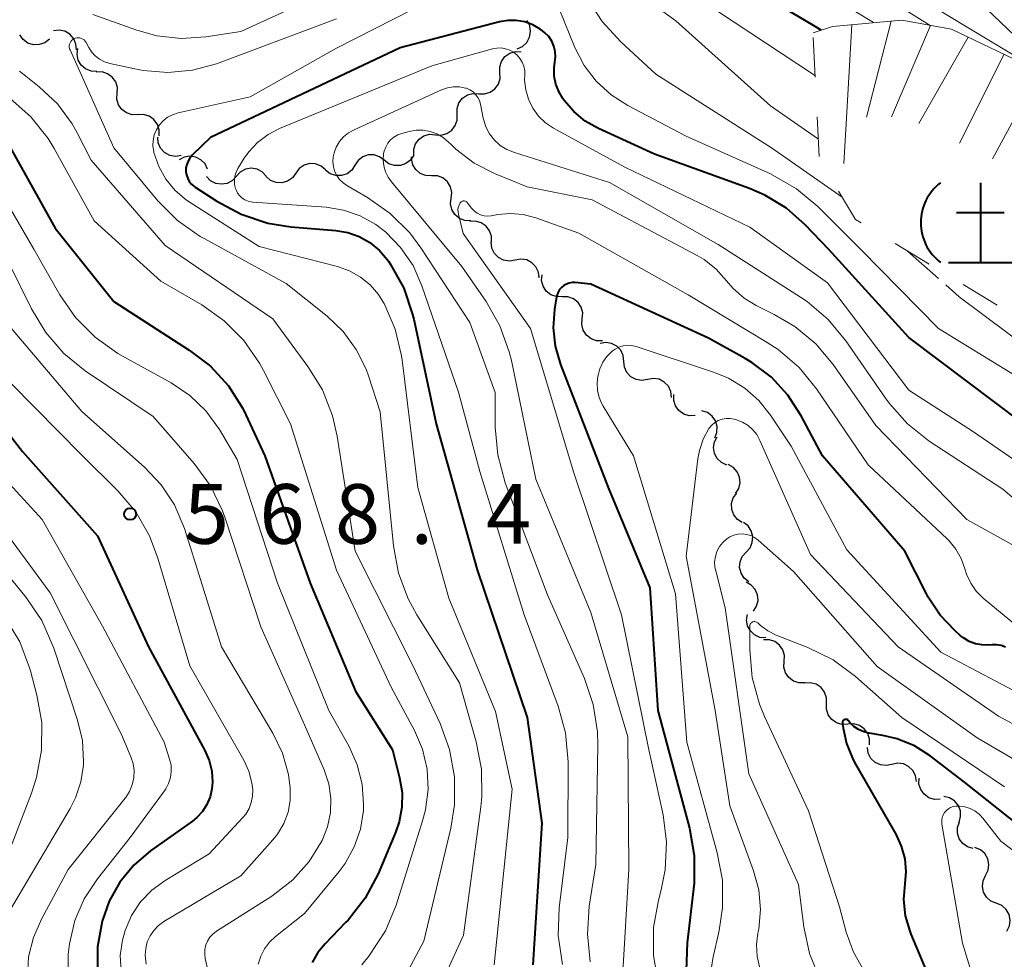
# Model space of a CAD drawing. Units: metres. Extents: x -72000 to -70000, y 19500 to 21000.
# Drawn here: x -71667 to -71605, y 20093 to 20152 of the extents above; entities that cross this region are included whole.
import ezdxf

# ---------------------------------------------------------------- set-up
doc = ezdxf.new("R2010")
doc.units = ezdxf.units.M
for name, color, linetype, lineweight in [('510200_細流', 7, 'Continuous', 30), ('710100_等高線(計曲線)', 7, 'Continuous', 40), ('710200_等高線(主曲線)', 7, 'Continuous', 13), ('720111_土がけ(崩土)上', 7, 'Continuous', 13), ('720112_土がけ(崩土)下', 7, 'Continuous', 13), ('720199_土がけ(崩土)中', 7, 'Continuous', 13), ('731200_図化機測定による標高点', 7, 'Continuous', 40)]:
    doc.layers.add(name, color=color, linetype=linetype, lineweight=lineweight)
doc.styles.add('Style-WORKING', font='MS Gothic.ttf')

msp = doc.modelspace()

# ---------------------------------------------------------------- linework, layer by layer
at = {"layer": '510200_細流', "linetype": 'Continuous', "lineweight": 30, "flags": 128}
for points in [[(-71635.64, 20150.591), (-71635.303, 20150.738), (-71635.033, 20150.986), (-71634.855, 20151.307), (-71634.79, 20151.669), (-71634.844, 20152.032), (-71635.013, 20152.358)], [(-71665.05, 20151.198), (-71665.337, 20150.969), (-71665.682, 20150.845), (-71666.05, 20150.838), (-71666.4, 20150.949), (-71666.696, 20151.165), (-71666.906, 20151.467)], [(-71663.352, 20150.515), (-71663.374, 20150.882), (-71663.514, 20151.221), (-71663.754, 20151.498), (-71664.072, 20151.684), (-71664.431, 20151.758), (-71664.796, 20151.712)], [(-71662.06, 20149.162), (-71662.427, 20149.183), (-71662.766, 20149.323), (-71663.044, 20149.563), (-71663.23, 20149.88), (-71663.304, 20150.239), (-71663.259, 20150.604)], [(-71636.715, 20149.078), (-71636.725, 20149.445), (-71636.616, 20149.795), (-71636.4, 20150.093), (-71636.1, 20150.305), (-71635.749, 20150.411), (-71635.382, 20150.397)], [(-71660.789, 20147.786), (-71660.774, 20148.153), (-71660.879, 20148.504), (-71661.09, 20148.804), (-71661.387, 20149.021), (-71661.737, 20149.131), (-71662.104, 20149.122)], [(-71638.049, 20147.76), (-71637.682, 20147.746), (-71637.33, 20147.851), (-71637.031, 20148.063), (-71636.815, 20148.361), (-71636.705, 20148.711), (-71636.715, 20149.078)], [(-71659.473, 20146.45), (-71659.84, 20146.441), (-71660.19, 20146.551), (-71660.487, 20146.767), (-71660.699, 20147.067), (-71660.803, 20147.419), (-71660.789, 20147.786)], [(-71639.41, 20146.471), (-71639.411, 20146.838), (-71639.293, 20147.186), (-71639.07, 20147.478), (-71638.766, 20147.683), (-71638.412, 20147.78), (-71638.045, 20147.757)], [(-71658.153, 20145.118), (-71658.145, 20145.485), (-71658.256, 20145.835), (-71658.473, 20146.131), (-71658.774, 20146.342), (-71659.126, 20146.446), (-71659.493, 20146.43)], [(-71640.775, 20145.186), (-71640.409, 20145.163), (-71640.055, 20145.26), (-71639.75, 20145.464), (-71639.527, 20145.757), (-71639.409, 20146.104), (-71639.41, 20146.471)], [(-71642.14, 20143.9), (-71642.141, 20144.267), (-71642.023, 20144.615), (-71641.8, 20144.907), (-71641.495, 20145.112), (-71641.142, 20145.209), (-71640.775, 20145.186)], [(-71656.759, 20143.869), (-71657.122, 20143.814), (-71657.483, 20143.88), (-71657.805, 20144.058), (-71658.051, 20144.33), (-71658.199, 20144.666), (-71658.23, 20145.032)], [(-71655.106, 20143.018), (-71655.262, 20143.351), (-71655.517, 20143.614), (-71655.843, 20143.783), (-71656.207, 20143.838), (-71656.568, 20143.774), (-71656.889, 20143.596)], [(-71647.688, 20142.978), (-71647.968, 20143.216), (-71648.31, 20143.35), (-71648.676, 20143.368), (-71649.03, 20143.267), (-71649.332, 20143.059), (-71649.551, 20142.764)], [(-71643.988, 20143.583), (-71644.281, 20143.804), (-71644.629, 20143.919), (-71644.996, 20143.917), (-71645.344, 20143.797), (-71645.634, 20143.572), (-71645.836, 20143.266)], [(-71642.14, 20143.9), (-71642.342, 20143.593), (-71642.632, 20143.369), (-71642.98, 20143.249), (-71643.347, 20143.246), (-71643.695, 20143.361), (-71643.988, 20143.583)], [(-71641.017, 20142.61), (-71641.384, 20142.623), (-71641.726, 20142.755), (-71642.01, 20142.989), (-71642.202, 20143.301), (-71642.285, 20143.659), (-71642.272, 20143.785)], [(-71651.415, 20142.579), (-71651.668, 20142.846), (-71651.992, 20143.016), (-71652.355, 20143.075), (-71652.717, 20143.013), (-71653.041, 20142.84), (-71653.29, 20142.57)], [(-71649.551, 20142.764), (-71649.77, 20142.469), (-71650.072, 20142.261), (-71650.426, 20142.16), (-71650.792, 20142.178), (-71651.134, 20142.312), (-71651.414, 20142.55)], [(-71645.836, 20143.266), (-71646.038, 20142.959), (-71646.328, 20142.735), (-71646.676, 20142.614), (-71647.043, 20142.612), (-71647.391, 20142.727), (-71647.684, 20142.948)], [(-71653.29, 20142.57), (-71653.54, 20142.301), (-71653.863, 20142.128), (-71654.226, 20142.066), (-71654.588, 20142.125), (-71654.913, 20142.295), (-71655.165, 20142.562)], [(-71639.786, 20141.195), (-71639.749, 20141.561), (-71639.832, 20141.918), (-71640.024, 20142.23), (-71640.308, 20142.465), (-71640.65, 20142.596), (-71641.017, 20142.61)], [(-71638.555, 20139.781), (-71638.922, 20139.794), (-71639.264, 20139.926), (-71639.548, 20140.16), (-71639.74, 20140.473), (-71639.823, 20140.83), (-71639.786, 20141.195)], [(-71637.255, 20138.432), (-71637.253, 20138.799), (-71637.369, 20139.147), (-71637.591, 20139.439), (-71637.896, 20139.645), (-71638.249, 20139.744), (-71638.616, 20139.722)], [(-71635.76, 20137.301), (-71636.121, 20137.237), (-71636.484, 20137.293), (-71636.811, 20137.462), (-71637.065, 20137.727), (-71637.221, 20138.059), (-71637.262, 20138.424)], [(-71634.258, 20136.178), (-71634.299, 20136.543), (-71634.455, 20136.875), (-71634.709, 20137.14), (-71635.036, 20137.309), (-71635.398, 20137.365), (-71635.76, 20137.301)], [(-71632.806, 20135.001), (-71633.173, 20135.006), (-71633.519, 20135.129), (-71633.808, 20135.356), (-71634.008, 20135.664), (-71634.099, 20136.019), (-71634.071, 20136.385)], [(-71631.541, 20133.617), (-71631.512, 20133.983), (-71631.604, 20134.338), (-71631.804, 20134.646), (-71632.093, 20134.873), (-71632.439, 20134.997), (-71632.806, 20135.001)], [(-71630.276, 20132.233), (-71630.643, 20132.237), (-71630.989, 20132.361), (-71631.278, 20132.588), (-71631.478, 20132.896), (-71631.569, 20133.251), (-71631.541, 20133.617)], [(-71628.928, 20130.935), (-71628.966, 20131.301), (-71629.121, 20131.633), (-71629.374, 20131.899), (-71629.7, 20132.07), (-71630.062, 20132.128), (-71630.424, 20132.066)], [(-71627.432, 20129.805), (-71627.794, 20129.743), (-71628.156, 20129.801), (-71628.482, 20129.972), (-71628.734, 20130.238), (-71628.889, 20130.57), (-71628.928, 20130.935)], [(-71625.936, 20128.675), (-71625.974, 20129.04), (-71626.129, 20129.372), (-71626.382, 20129.639), (-71626.708, 20129.81), (-71627.07, 20129.868), (-71627.432, 20129.805)], [(-71624.446, 20127.537), (-71624.813, 20127.522), (-71625.165, 20127.627), (-71625.465, 20127.84), (-71625.681, 20128.137), (-71625.791, 20128.487), (-71625.781, 20128.854)], [(-71623.212, 20126.133), (-71623.079, 20126.475), (-71623.065, 20126.842), (-71623.168, 20127.194), (-71623.379, 20127.495), (-71623.674, 20127.713), (-71624.025, 20127.823)], [(-71622.452, 20124.422), (-71622.786, 20124.574), (-71623.053, 20124.826), (-71623.226, 20125.151), (-71623.285, 20125.513), (-71623.225, 20125.875), (-71623.052, 20126.198)], [(-71621.897, 20122.632), (-71621.7, 20122.942), (-71621.613, 20123.298), (-71621.645, 20123.664), (-71621.793, 20124.001), (-71622.04, 20124.272), (-71622.362, 20124.448)], [(-71621.478, 20120.805), (-71621.788, 20121.002), (-71622.018, 20121.288), (-71622.145, 20121.633), (-71622.154, 20122), (-71622.045, 20122.35), (-71621.829, 20122.647)], [(-71621.236, 20118.948), (-71620.992, 20119.223), (-71620.85, 20119.561), (-71620.824, 20119.927), (-71620.917, 20120.283), (-71621.118, 20120.59), (-71621.408, 20120.815)], [(-71621.063, 20117.081), (-71621.353, 20117.306), (-71621.554, 20117.613), (-71621.647, 20117.969), (-71621.621, 20118.335), (-71621.479, 20118.674), (-71621.236, 20118.948)], [(-71620.778, 20115.233), (-71620.579, 20115.542), (-71620.491, 20115.898), (-71620.52, 20116.263), (-71620.667, 20116.601), (-71620.912, 20116.874), (-71621.233, 20117.052)], [(-71620.004, 20113.55), (-71620.37, 20113.585), (-71620.704, 20113.737), (-71620.973, 20113.988), (-71621.146, 20114.311), (-71621.208, 20114.673), (-71621.148, 20115.035)], [(-71618.844, 20112.078), (-71618.824, 20112.445), (-71618.924, 20112.798), (-71619.131, 20113.101), (-71619.426, 20113.321), (-71619.774, 20113.437), (-71620.141, 20113.432)], [(-71617.547, 20110.724), (-71617.915, 20110.72), (-71618.263, 20110.835), (-71618.557, 20111.056), (-71618.764, 20111.359), (-71618.864, 20111.712), (-71618.844, 20112.078)], [(-71616.194, 20109.427), (-71616.192, 20109.794), (-71616.309, 20110.142), (-71616.53, 20110.434), (-71616.835, 20110.64), (-71617.188, 20110.739), (-71617.555, 20110.717)], [(-71614.836, 20108.134), (-71615.202, 20108.116), (-71615.555, 20108.218), (-71615.857, 20108.427), (-71616.076, 20108.722), (-71616.189, 20109.071), (-71616.183, 20109.438)], [(-71613.488, 20106.83), (-71613.482, 20107.197), (-71613.596, 20107.546), (-71613.814, 20107.841), (-71614.117, 20108.051), (-71614.469, 20108.152), (-71614.836, 20108.134)], [(-71612.076, 20105.602), (-71612.435, 20105.525), (-71612.799, 20105.568), (-71613.131, 20105.726), (-71613.395, 20105.981), (-71613.563, 20106.307), (-71613.616, 20106.671)], [(-71610.535, 20104.533), (-71610.588, 20104.897), (-71610.757, 20105.223), (-71611.02, 20105.478), (-71611.352, 20105.636), (-71611.717, 20105.679), (-71612.076, 20105.602)], [(-71609.028, 20103.419), (-71609.395, 20103.404), (-71609.747, 20103.509), (-71610.048, 20103.721), (-71610.264, 20104.018), (-71610.374, 20104.368), (-71610.365, 20104.735)], [(-71607.852, 20101.971), (-71607.75, 20102.324), (-71607.768, 20102.691), (-71607.902, 20103.032), (-71608.139, 20103.314), (-71608.452, 20103.504), (-71608.811, 20103.583)], [(-71606.958, 20100.324), (-71607.311, 20100.424), (-71607.613, 20100.633), (-71607.833, 20100.927), (-71607.946, 20101.277), (-71607.942, 20101.643), (-71607.82, 20101.989)], [(-71606.179, 20098.62), (-71606.019, 20098.951), (-71605.974, 20099.315), (-71606.048, 20099.674), (-71606.233, 20099.992), (-71606.51, 20100.233), (-71606.85, 20100.371)], [(-71605.509, 20096.869), (-71605.849, 20097.008), (-71606.125, 20097.249), (-71606.311, 20097.567), (-71606.385, 20097.926), (-71606.34, 20098.29), (-71606.179, 20098.62)], [(-71604.838, 20095.118), (-71604.678, 20095.449), (-71604.633, 20095.813), (-71604.706, 20096.172), (-71604.892, 20096.49), (-71605.169, 20096.731), (-71605.509, 20096.869)]]:
    msp.add_lwpolyline(points, dxfattribs=at)
at = {"layer": '710100_等高線(計曲線)', "linetype": 'Continuous', "lineweight": 40, "flags": 128}
for points, elevation in [([(-71616.53, 20151.75), (-71617, 20152.04), (-71621.16, 20154.52)], 560), ([(-71618.71, 20140.57), (-71620.06, 20141.39), (-71621.02, 20141.81), (-71627, 20143.96), (-71630.53, 20145.57), (-71631.35, 20146.04), (-71632.08, 20146.64), (-71632.67, 20147.33), (-71632.76, 20147.46), (-71633.02, 20147.9), (-71633.2, 20148.37), (-71633.3, 20148.87), (-71633.31, 20149.38), (-71633.26, 20149.74), (-71633.22, 20150.08), (-71633.24, 20150.42), (-71633.33, 20150.75), (-71633.46, 20151.06), (-71633.65, 20151.35), (-71633.89, 20151.59), (-71634.05, 20151.72), (-71634.18, 20151.82), (-71634.65, 20152.09), (-71635.16, 20152.27), (-71635.69, 20152.37), (-71636.23, 20152.37), (-71636.75, 20152.28), (-71643, 20150.65), (-71654.91, 20145), (-71656.07, 20143.89), (-71656.22, 20143.72), (-71656.33, 20143.53), (-71656.41, 20143.32), (-71656.46, 20143.1), (-71656.46, 20142.88), (-71656.43, 20142.66), (-71656.35, 20142.44), (-71656.25, 20142.25), (-71656.11, 20142.08), (-71655.94, 20141.93), (-71655.88, 20141.89), (-71654.52, 20141), (-71652.98, 20140.18), (-71651.32, 20139.63), (-71649.86, 20139.4), (-71647.04, 20139.17), (-71646.28, 20139.04), (-71645.56, 20138.78), (-71644.89, 20138.4), (-71644.29, 20137.91), (-71643.79, 20137.32), (-71643.73, 20137.23), (-71643.61, 20137.06), (-71642.77, 20135.54), (-71642.21, 20133.89), (-71642.14, 20133.58), (-71640.73, 20127), (-71638.16, 20117.84), (-71635, 20108.56), (-71634.09, 20101.91), (-71634.64, 20093)], 550), ([(-71667.84, 20144.98), (-71664.68, 20139.32), (-71661, 20134.7), (-71656.25, 20131.65), (-71654.92, 20130.63), (-71653.79, 20129.39), (-71652.89, 20127.98), (-71652.69, 20127.57), (-71651.51, 20125), (-71648.66, 20117), (-71645.8, 20110.2), (-71643.48, 20106.52), (-71643.03, 20104.76), (-71642.87, 20103.84), (-71642.88, 20102.91), (-71643.05, 20101.99), (-71643.28, 20101.33), (-71644.38, 20098.73), (-71645.2, 20097.19), (-71646.27, 20095.81), (-71646.42, 20095.66), (-71647.71, 20094.33), (-71648.16, 20093.77), (-71648.52, 20093.14)], 560), ([(-71603.8, 20127), (-71611, 20132.44), (-71616.04, 20137.96), (-71617.52, 20139.52), (-71618.71, 20140.57)], 550), ([(-71604.93, 20112.97), (-71605.21, 20113.07), (-71605.49, 20113.12), (-71605.77, 20113.12), (-71606, 20113.1), (-71606.42, 20113.11), (-71606.82, 20113.19), (-71607.21, 20113.33), (-71607.57, 20113.55), (-71607.75, 20113.69), (-71608.12, 20114.02), (-71609.04, 20114.99), (-71609.79, 20116.11), (-71609.9, 20116.33), (-71611.25, 20119), (-71616.44, 20125), (-71617.77, 20127.52), (-71618.61, 20128.81), (-71619.65, 20129.94), (-71620.88, 20130.87), (-71621.3, 20131.12), (-71623.6, 20132.4), (-71631, 20135.78), (-71632, 20135.89), (-71632.18, 20135.89), (-71632.37, 20135.86), (-71632.54, 20135.8), (-71632.7, 20135.71), (-71632.85, 20135.59), (-71632.97, 20135.45), (-71633.06, 20135.29), (-71633.13, 20135.12), (-71633.16, 20135), (-71633.28, 20134.21), (-71633.37, 20133.05), (-71633.25, 20131.9), (-71632.92, 20130.75), (-71629.91, 20123), (-71627.3, 20116.7), (-71626.79, 20109), (-71624.8, 20101.59), (-71624.5, 20099.87), (-71624.5, 20098.13), (-71624.54, 20097.77), (-71624.95, 20094.39), (-71625.01, 20092.65)], 540), ([(-71671.19, 20131), (-71666.73, 20125.27), (-71662.03, 20119.97), (-71658.82, 20113), (-71655.27, 20106.48), (-71655, 20105.85), (-71654.84, 20105.18), (-71654.79, 20104.49), (-71654.83, 20104.06), (-71654.94, 20103.56), (-71655.14, 20103.08), (-71655.42, 20102.64), (-71655.77, 20102.26), (-71656.05, 20102.04), (-71658.68, 20100.16), (-71659.73, 20099.26), (-71660.61, 20098.2), (-71661.29, 20097), (-71661.73, 20095.75), (-71662.02, 20094.14), (-71662.02, 20092.49)], 570), ([(-71601, 20099.3), (-71607.51, 20104.49), (-71609.66, 20106.13), (-71610.66, 20106.76), (-71611.75, 20107.21), (-71612.65, 20107.42), (-71613.5, 20107.56), (-71613.84, 20107.65), (-71614.17, 20107.79), (-71614.46, 20107.99), (-71614.71, 20108.24), (-71614.8, 20108.35), (-71614.82, 20108.37), (-71614.85, 20108.4), (-71614.88, 20108.42), (-71614.92, 20108.43), (-71614.96, 20108.43), (-71614.99, 20108.43), (-71615.03, 20108.42), (-71615.07, 20108.41), (-71615.1, 20108.39), (-71615.13, 20108.36), (-71615.15, 20108.34), (-71615.17, 20108.3), (-71615.18, 20108.27), (-71615.18, 20108.23), (-71615.18, 20108.19), (-71615.14, 20107.88), (-71614.93, 20106.91), (-71614.56, 20105.99), (-71614.44, 20105.77), (-71611.83, 20101.21), (-71611.48, 20100.46), (-71611.27, 20099.67), (-71611.2, 20098.85), (-71611.26, 20098.12), (-71611.34, 20097.1), (-71611.23, 20096.09), (-71610.95, 20095.11), (-71610.88, 20094.94), (-71608.39, 20089)], 530)]:
    msp.add_lwpolyline(points, dxfattribs=dict(at, elevation=elevation))
at = {"layer": '710200_等高線(主曲線)', "linetype": 'Continuous', "lineweight": 13, "flags": 128}
for points, elevation in [([(-71613.23, 20152.23), (-71616.04, 20153.96), (-71621.24, 20157.79), (-71622.55, 20158.94), (-71623.63, 20160.3), (-71623.92, 20160.76), (-71626.63, 20165.37), (-71631, 20172), (-71633.78, 20176.22), (-71636.04, 20180.14), (-71636.17, 20180.32), (-71636.32, 20180.47), (-71636.5, 20180.6), (-71636.7, 20180.69), (-71636.91, 20180.74), (-71637.13, 20180.76), (-71637.35, 20180.74), (-71637.56, 20180.69), (-71637.76, 20180.59), (-71637.94, 20180.47)], 562), ([(-71616.69, 20144.91), (-71619.71, 20147), (-71625.66, 20152.34), (-71627.53, 20153.7), (-71628.06, 20154.15), (-71628.49, 20154.69), (-71628.83, 20155.29), (-71629.06, 20155.95), (-71629.17, 20156.63)], 556), ([(-71603.93, 20151), (-71609.59, 20156.41)], 568), ([(-71644.14, 20155.74), (-71653, 20151.68), (-71655.21, 20151.34), (-71656.76, 20151.24), (-71658.29, 20151.41), (-71659.54, 20151.75), (-71662.31, 20152.75)], 556), ([(-71637.4, 20155.52), (-71647, 20150.63), (-71652.43, 20147.57), (-71656.96, 20146.55)], 552), ([(-71615.21, 20141.26), (-71619.64, 20144.36), (-71626.92, 20149), (-71629.12, 20151.02), (-71630.3, 20152.3), (-71631.24, 20153.77)], 554), ([(-71602.85, 20129.15), (-71609.14, 20133), (-71614.03, 20137.97), (-71616.73, 20140.67), (-71618.07, 20141.79), (-71619.71, 20142.72), (-71625, 20145.1), (-71628.67, 20147.02), (-71629.73, 20147.7), (-71630.66, 20148.55), (-71631.42, 20149.54), (-71632, 20150.66), (-71633, 20153.09)], 552), ([(-71616.89, 20148.89), (-71617, 20148.96), (-71623.04, 20152.96)], 558), ([(-71609.66, 20152.06), (-71611.17, 20153)], 564), ([(-71604.14, 20150.01), (-71609.08, 20153)], 566), ([(-71647, 20152.46), (-71654.53, 20149.65), (-71656.04, 20149.24), (-71657.59, 20149.09), (-71659.14, 20149.22), (-71659.57, 20149.3), (-71661.25, 20149.67), (-71661.58, 20149.77), (-71661.89, 20149.93), (-71662.16, 20150.14), (-71662.39, 20150.39), (-71662.57, 20150.66), (-71662.74, 20150.98)], 554), ([(-71662.74, 20150.98), (-71662.8, 20151.07), (-71662.87, 20151.14), (-71662.95, 20151.2), (-71663.04, 20151.24), (-71663.13, 20151.27), (-71663.23, 20151.28), (-71663.33, 20151.28), (-71663.43, 20151.25), (-71663.49, 20151.23), (-71663.57, 20151.18), (-71663.64, 20151.12), (-71663.7, 20151.05), (-71663.75, 20150.96), (-71663.78, 20150.87), (-71663.8, 20150.78), (-71663.8, 20150.68), (-71663.78, 20150.59), (-71663.75, 20150.51), (-71661, 20144.37), (-71658.22, 20141.03), (-71656.99, 20139.8), (-71655.57, 20138.79), (-71655.32, 20138.65), (-71650.16, 20135.84), (-71647.58, 20133.77), (-71646.57, 20132.81), (-71645.75, 20131.69), (-71645.13, 20130.44), (-71644.98, 20130.02), (-71644.24, 20127.76), (-71643.42, 20119.35), (-71643.1, 20117.63), (-71642.49, 20116), (-71641.94, 20115), (-71639.27, 20110.73), (-71638.21, 20107.01), (-71637.87, 20105.3), (-71637.85, 20103.56), (-71637.91, 20102.93), (-71639, 20094.86), (-71640, 20092.71)], 554), ([(-71635.46, 20149.98), (-71635.64, 20150.19), (-71635.86, 20150.37), (-71636.1, 20150.5), (-71636.36, 20150.59), (-71636.64, 20150.64), (-71636.91, 20150.63), (-71637.18, 20150.58), (-71641, 20149.52), (-71650.57, 20145.58), (-71651.3, 20145.2), (-71651.96, 20144.7), (-71652.51, 20144.1), (-71652.79, 20143.71), (-71653.19, 20143.06), (-71653.3, 20142.83), (-71653.38, 20142.57), (-71653.41, 20142.31), (-71653.4, 20142.05), (-71653.34, 20141.8), (-71653.3, 20141.71), (-71653.21, 20141.52), (-71653.08, 20141.35), (-71652.92, 20141.2), (-71652.75, 20141.09), (-71652.55, 20141), (-71652.35, 20140.96), (-71652.26, 20140.95), (-71647.65, 20140.62), (-71646.55, 20140.45), (-71645.5, 20140.09), (-71644.52, 20139.55), (-71643.92, 20139.08), (-71642.96, 20138.1), (-71642.18, 20136.96), (-71641.62, 20135.68), (-71639.32, 20129), (-71637.98, 20124.02), (-71635.19, 20115)], 548), ([(-71600.16, 20121.84), (-71607, 20126.54), (-71611, 20129.12), (-71616.13, 20135.87), (-71621, 20139.38), (-71628.86, 20143.14), (-71633.34, 20145.6), (-71633.85, 20145.94), (-71634.29, 20146.36), (-71634.65, 20146.86), (-71634.93, 20147.41), (-71635.1, 20148), (-71635.17, 20148.61), (-71635.16, 20148.94), (-71635.16, 20149.21), (-71635.22, 20149.49), (-71635.32, 20149.75), (-71635.46, 20149.98)], 548), ([(-71666.92, 20149.18), (-71666.74, 20149.04), (-71665.68, 20148.2), (-71664.54, 20147.12), (-71663.61, 20145.87), (-71663.29, 20145.3), (-71662.41, 20143.59), (-71657.77, 20138.23), (-71651, 20133.62), (-71648.79, 20130.62)], 556), ([(-71614.96, 20132.22), (-71616.07, 20133.56), (-71617.4, 20134.69), (-71617.82, 20134.98), (-71623, 20138.28), (-71629.82, 20142.18), (-71635.81, 20144.06), (-71636.28, 20144.25), (-71636.7, 20144.51), (-71637.07, 20144.85), (-71637.37, 20145.25), (-71637.6, 20145.69), (-71637.76, 20146.17), (-71637.77, 20146.23), (-71637.94, 20147.1), (-71638.01, 20147.33), (-71638.11, 20147.53), (-71638.25, 20147.72), (-71638.41, 20147.88), (-71638.61, 20148.01), (-71638.82, 20148.1), (-71638.88, 20148.12), (-71639.26, 20148.19), (-71639.64, 20148.2), (-71640.02, 20148.14), (-71640.4, 20148.01), (-71645.89, 20145.5), (-71646.24, 20145.31), (-71646.55, 20145.06), (-71646.8, 20144.75), (-71647.01, 20144.41), (-71647.15, 20144.04), (-71647.2, 20143.8), (-71647.22, 20143.5), (-71647.19, 20143.19), (-71647.11, 20142.9)], 546), ([(-71667.51, 20147.47), (-71666.21, 20146.31), (-71665.13, 20144.94), (-71664.75, 20144.31), (-71662.23, 20139.77), (-71658.03, 20135.97), (-71655.47, 20134.49), (-71654.05, 20133.49), (-71652.82, 20132.25), (-71651.83, 20130.83), (-71651.58, 20130.36), (-71649.88, 20127), (-71647, 20117.82), (-71643.55, 20110.45), (-71642.09, 20107.73), (-71641.59, 20106.55), (-71641.3, 20105.3), (-71641.24, 20104.02), (-71641.39, 20102.75), (-71641.58, 20102.06), (-71643.25, 20096.76), (-71643.92, 20095.15), (-71644.96, 20093.55), (-71645.41, 20093)], 558), ([(-71656.96, 20146.55), (-71657.3, 20146.44), (-71657.61, 20146.28), (-71657.89, 20146.06), (-71658.13, 20145.8), (-71658.32, 20145.5), (-71658.45, 20145.17), (-71658.53, 20144.83), (-71658.54, 20144.47), (-71658.49, 20144.12), (-71658.48, 20144.07), (-71658.17, 20143.19), (-71657.72, 20142.39), (-71657.13, 20141.68), (-71656.43, 20141.08), (-71656.2, 20140.92), (-71651.85, 20138.15), (-71646.93, 20136.89), (-71646.18, 20136.63), (-71645.48, 20136.24), (-71644.87, 20135.74), (-71644.35, 20135.13), (-71644.05, 20134.65), (-71644, 20134.57), (-71643.31, 20132.97), (-71642.9, 20131.28), (-71642.86, 20131.02), (-71641.87, 20123), (-71639.94, 20116.06), (-71637, 20108.92), (-71635.95, 20104.05), (-71637.09, 20093)], 552), ([(-71635, 20141.91), (-71637.06, 20142.74), (-71638.34, 20143.4), (-71639.5, 20144.28), (-71639.81, 20144.58), (-71639.95, 20144.72), (-71640.29, 20145.01), (-71640.68, 20145.23), (-71641.1, 20145.39), (-71641.54, 20145.47), (-71641.98, 20145.47), (-71642.43, 20145.39), (-71642.89, 20145.26), (-71643.14, 20145.17), (-71643.38, 20145.03), (-71643.59, 20144.86), (-71643.77, 20144.65), (-71643.9, 20144.41), (-71644, 20144.15), (-71644.03, 20144), (-71644.06, 20143.61), (-71644.02, 20143.23), (-71643.91, 20142.85), (-71643.74, 20142.51), (-71643.54, 20142.22), (-71639.11, 20136.89), (-71637.59, 20134.69), (-71636.72, 20133.17), (-71636.13, 20131.53), (-71636, 20130.99), (-71634.47, 20123.53), (-71631, 20115.15), (-71628.67, 20107.33), (-71628.62, 20099), (-71629, 20092.57)], 544), ([(-71668.86, 20142.84), (-71666.02, 20137.98), (-71664.39, 20135.12), (-71663.4, 20133.69), (-71662.17, 20132.45), (-71660.75, 20131.44), (-71660.55, 20131.33), (-71657.39, 20129.58), (-71656.22, 20128.8), (-71655.2, 20127.82), (-71654.35, 20126.65), (-71653.23, 20124.77)], 562), ([(-71647.11, 20142.9), (-71646.98, 20142.62), (-71646.8, 20142.37), (-71646.58, 20142.16), (-71646.35, 20141.99), (-71645.05, 20141.24), (-71643.62, 20140.24), (-71642.39, 20139.01), (-71641.7, 20138.08), (-71638.62, 20133.38), (-71637.02, 20128.98), (-71637.02, 20126.8), (-71636.86, 20125.07), (-71636.38, 20123.31), (-71633.73, 20116.27), (-71631.41, 20111.01), (-71630.85, 20109.36), (-71630.59, 20107.64), (-71630.56, 20106.81), (-71630.69, 20099.31), (-71631.11, 20096.68), (-71631.22, 20094.94), (-71631.04, 20093.2)], 546), ([(-71603.77, 20119), (-71607.37, 20121), (-71613.09, 20126.91), (-71615.77, 20130.73), (-71616.86, 20132.03), (-71618.17, 20133.13), (-71619.47, 20133.89), (-71620.6, 20134.45), (-71621.37, 20134.92), (-71622.06, 20135.51), (-71622.47, 20136), (-71623.12, 20136.73), (-71623.88, 20137.33), (-71624.32, 20137.59), (-71630.91, 20141.09), (-71635, 20141.91)], 544), ([(-71604.31, 20114.37), (-71606.33, 20116.06), (-71606.77, 20116.49), (-71607.12, 20117), (-71607.38, 20117.55), (-71607.49, 20117.9), (-71607.72, 20118.54), (-71608.05, 20119.14), (-71608.48, 20119.66), (-71608.6, 20119.78), (-71613.56, 20124.44), (-71616.81, 20129.2), (-71617.91, 20130.55), (-71619.23, 20131.68), (-71619.91, 20132.13), (-71624.88, 20135.12), (-71631.75, 20139), (-71634.47, 20139.96), (-71635.26, 20140.17), (-71636.08, 20140.23), (-71636.84, 20140.16), (-71637.26, 20140.09), (-71637.49, 20140.07), (-71637.71, 20140.09), (-71637.93, 20140.15), (-71638.14, 20140.25), (-71638.32, 20140.38), (-71638.48, 20140.54), (-71638.52, 20140.59), (-71638.76, 20140.91), (-71638.8, 20140.95), (-71638.83, 20140.98), (-71638.88, 20141), (-71638.92, 20141.01), (-71638.97, 20141.02), (-71639.02, 20141.02), (-71639.06, 20141.01), (-71639.11, 20140.99), (-71639.15, 20140.97), (-71639.19, 20140.93), (-71639.21, 20140.9), (-71639.29, 20140.76), (-71639.34, 20140.61), (-71639.36, 20140.46), (-71639.35, 20140.31), (-71639.33, 20140.19), (-71639.03, 20138.97)], 542), ([(-71639.03, 20138.97), (-71634.79, 20133), (-71632.08, 20123.92), (-71629.08, 20115), (-71627.37, 20106.63), (-71626.46, 20102.44), (-71626.24, 20100.71), (-71626.32, 20098.97), (-71626.58, 20097.71), (-71626.75, 20097.07), (-71627.06, 20095.35), (-71627.06, 20093.61), (-71626.81, 20092.06)], 542), ([(-71609.14, 20136.14), (-71611.09, 20137.87)], 554), ([(-71667.53, 20137), (-71666.18, 20134.24), (-71665.27, 20132.75), (-71664.13, 20131.44), (-71662.79, 20130.35), (-71658.52, 20127.48), (-71655.95, 20124.52), (-71654.92, 20123.11), (-71654.16, 20121.55), (-71653.99, 20121.08), (-71651.75, 20114.25), (-71649, 20108.09), (-71647.77, 20105.25), (-71647.48, 20104.38), (-71647.35, 20103.48), (-71647.37, 20102.57), (-71647.56, 20101.68), (-71647.9, 20100.82), (-71648.71, 20099.5), (-71649.74, 20098.35), (-71651.07, 20097.32), (-71654.54, 20095.11), (-71654.76, 20094.94), (-71654.95, 20094.74), (-71655.1, 20094.5), (-71655.21, 20094.25), (-71655.27, 20093.97), (-71655.28, 20093.7), (-71655.25, 20093.41)], 564), ([(-71550.17, 20109.54), (-71551.13, 20109.93), (-71557, 20112.67), (-71563.9, 20116.1), (-71565.45, 20116.76), (-71566.18, 20117), (-71566.95, 20117.11), (-71567.72, 20117.08), (-71568.47, 20116.92), (-71568.6, 20116.88), (-71570.03, 20116.4), (-71571.72, 20115.99), (-71573.46, 20115.88), (-71574.86, 20116.02), (-71581, 20117.04), (-71588.47, 20119.16), (-71590.1, 20119.78), (-71591.6, 20120.67), (-71591.84, 20120.85), (-71597, 20124.81), (-71601.64, 20130.36), (-71607.85, 20135), (-71608.69, 20135.75)], 554), ([(-71668.15, 20133.85), (-71663, 20127.78), (-71659.07, 20124.29), (-71658.02, 20123.18), (-71657.19, 20121.91), (-71656.56, 20120.44), (-71655.83, 20118.17), (-71654.23, 20113), (-71650.99, 20107.56), (-71650.39, 20106.31), (-71650.01, 20104.97), (-71649.9, 20104.1), (-71649.9, 20103.34), (-71650.04, 20102.59), (-71650.31, 20101.88), (-71650.7, 20101.22), (-71650.99, 20100.86), (-71653, 20098.59), (-71657.85, 20095.72), (-71658.19, 20095.47), (-71658.48, 20095.17)], 566), ([(-71599, 20117.68), (-71605.1, 20122.9), (-71609.72, 20125.93), (-71611.09, 20127), (-71612.25, 20128.3), (-71612.48, 20128.62), (-71614.96, 20132.22)], 546), ([(-71601.37, 20108.63), (-71609, 20112.66), (-71614.9, 20119.1), (-71618.4, 20125.6), (-71619.7, 20127.56), (-71620.44, 20128.48), (-71621.33, 20129.26), (-71622.34, 20129.88), (-71623.23, 20130.24), (-71628.16, 20131.87), (-71628.43, 20131.93), (-71628.7, 20131.95), (-71628.97, 20131.91), (-71629.24, 20131.83), (-71629.48, 20131.71), (-71629.67, 20131.57), (-71629.99, 20131.25), (-71630.25, 20130.88), (-71630.43, 20130.47), (-71630.53, 20130.14), (-71630.56, 20130), (-71630.61, 20129.56), (-71630.59, 20129.11), (-71630.48, 20128.67), (-71630.31, 20128.26), (-71630.23, 20128.13), (-71628.31, 20125), (-71625.67, 20116.33), (-71624.97, 20107), (-71623.05, 20100.05), (-71622.73, 20098.33), (-71622.72, 20096.59), (-71622.94, 20095.17), (-71623.34, 20093.39), (-71623.44, 20092.71)], 538), ([(-71668.95, 20131.05), (-71663, 20125.05), (-71660.74, 20122.8), (-71659.62, 20121.47), (-71658.75, 20119.96), (-71658.22, 20118.56), (-71656.21, 20111.79), (-71652.83, 20105.87), (-71652.51, 20105.18), (-71652.32, 20104.45), (-71652.26, 20104), (-71652.27, 20103.6), (-71652.35, 20103.2), (-71652.49, 20102.83), (-71652.7, 20102.48), (-71652.88, 20102.27), (-71655, 20099.99), (-71657.77, 20098.31), (-71658.6, 20097.7), (-71659.31, 20096.96), (-71659.88, 20096.1), (-71660.29, 20095.17), (-71660.46, 20094.55), (-71660.59, 20093.58), (-71660.54, 20092.6)], 568), ([(-71648.79, 20130.62), (-71647.88, 20129.14), (-71647.25, 20127.51), (-71646.96, 20126.24), (-71645.83, 20119), (-71642.19, 20111.81), (-71640.48, 20108.17), (-71639.88, 20106.53), (-71639.58, 20104.81), (-71639.58, 20103.07), (-71639.81, 20101.6), (-71641.51, 20094.49), (-71642.63, 20092.37)], 556), ([(-71671.97, 20128.03), (-71665.51, 20121), (-71661.71, 20114.29), (-71657.83, 20107), (-71657.49, 20105.93), (-71657.4, 20105.55), (-71657.39, 20105.16), (-71657.44, 20104.78), (-71657.55, 20104.41), (-71657.73, 20104.06), (-71657.81, 20103.94), (-71659.96, 20101), (-71662.02, 20098.41), (-71662.85, 20097.16), (-71663.44, 20095.78), (-71663.79, 20094.32), (-71663.87, 20093.66), (-71663.84, 20091.95), (-71663.51, 20090.27), (-71662.87, 20088.61), (-71660.4, 20083.6), (-71658.11, 20080.68), (-71657.16, 20079.22), (-71656.48, 20077.61)], 572), ([(-71598.61, 20105), (-71605.37, 20108.63), (-71611.68, 20113), (-71617.2, 20118.8), (-71620.37, 20125.97), (-71620.56, 20126.33), (-71620.82, 20126.64), (-71621.12, 20126.91), (-71621.47, 20127.12), (-71621.85, 20127.27), (-71621.91, 20127.29), (-71622, 20127.31), (-71622.25, 20127.35), (-71622.5, 20127.35), (-71622.75, 20127.31), (-71622.99, 20127.22), (-71623.21, 20127.09), (-71623.4, 20126.93), (-71623.58, 20126.71), (-71623.94, 20126.05), (-71624.18, 20125.34), (-71624.28, 20124.82), (-71625, 20118.7), (-71623.19, 20109), (-71622.27, 20103), (-71620.78, 20098.92), (-71620.45, 20097.72), (-71620.34, 20096.49), (-71620.45, 20095.25), (-71620.5, 20095), (-71620.58, 20094.27), (-71620.55, 20093.53), (-71620.38, 20092.8)], 536), ([(-71653.23, 20124.77), (-71650.71, 20117), (-71647.47, 20109), (-71646.2, 20106.73), (-71645.69, 20105.58), (-71645.38, 20104.36), (-71645.29, 20103.1), (-71645.3, 20102.7), (-71645.49, 20101.53), (-71645.88, 20100.41), (-71646.45, 20099.38), (-71646.82, 20098.87), (-71649, 20096.22), (-71650.83, 20094.78), (-71651.21, 20094.42), (-71651.52, 20094), (-71651.76, 20093.54), (-71651.91, 20093.04)], 562), ([(-71669.51, 20122.49), (-71665, 20116.38), (-71660.51, 20107.49), (-71659.92, 20106.08), (-71659.78, 20105.65), (-71659.72, 20105.21), (-71659.74, 20104.76), (-71659.84, 20104.32), (-71660.01, 20103.9), (-71660.25, 20103.52), (-71660.28, 20103.48), (-71663.86, 20099), (-71665.55, 20095.88), (-71666.05, 20094.73), (-71666.35, 20093.5), (-71666.42, 20092.25), (-71666.28, 20091), (-71665.92, 20089.8), (-71665.8, 20089.51)], 574), ([(-71670.5, 20121), (-71666.5, 20116.09), (-71665.53, 20114.65), (-71664.76, 20112.91), (-71663.27, 20108.38), (-71662.97, 20107.1), (-71662.9, 20105.79), (-71662.91, 20105.55), (-71663.07, 20104.51), (-71663.4, 20103.51), (-71663.74, 20102.84), (-71668.4, 20095)], 576), ([(-71599.39, 20103), (-71606.72, 20107.28), (-71613, 20111.76), (-71618.27, 20117.73), (-71620.49, 20119.7), (-71620.71, 20119.86), (-71620.95, 20119.99), (-71621.21, 20120.06), (-71621.48, 20120.09), (-71621.75, 20120.08), (-71622.01, 20120.02), (-71622.26, 20119.91), (-71622.46, 20119.78), (-71622.71, 20119.55), (-71622.91, 20119.29), (-71623.07, 20118.99), (-71623.17, 20118.67), (-71623.22, 20118.34), (-71623.2, 20118.01), (-71623.15, 20117.76), (-71622.55, 20115.45), (-71621.06, 20105), (-71617.95, 20098.05), (-71617.61, 20095.39), (-71617.25, 20093.72), (-71616.6, 20092.13)], 534), ([(-71635.19, 20115), (-71633.06, 20109.26), (-71632.6, 20107.58), (-71632.43, 20105.77), (-71632.44, 20101), (-71632.99, 20096.59), (-71633.05, 20094.85), (-71632.78, 20093.02)], 548), ([(-71667.81, 20114.79), (-71666.91, 20113.3), (-71666.29, 20111.67), (-71666.24, 20111.48), (-71665.83, 20109.96), (-71665.53, 20108.24), (-71665.54, 20106.5), (-71665.85, 20104.78), (-71666.17, 20103.79), (-71668.02, 20099)], 578), ([(-71605, 20104.19), (-71611.44, 20108.56), (-71614.36, 20111.13), (-71615.76, 20112.17), (-71617.35, 20112.95), (-71619.35, 20113.73), (-71619.87, 20113.99), (-71620.34, 20114.33), (-71620.51, 20114.5), (-71620.55, 20114.53), (-71620.59, 20114.55), (-71620.64, 20114.57), (-71620.69, 20114.58), (-71620.74, 20114.58), (-71620.79, 20114.57), (-71620.84, 20114.56), (-71620.88, 20114.53), (-71620.92, 20114.5), (-71620.95, 20114.46), (-71620.98, 20114.42), (-71621, 20114.37), (-71621, 20114.32), (-71621.01, 20114.29), (-71621, 20112.8), (-71620.85, 20111.07), (-71620.39, 20109.38), (-71620.08, 20108.61), (-71617.32, 20102.68), (-71615.36, 20096.64), (-71614.95, 20095.05), (-71614.49, 20093.8), (-71613.83, 20092.64)], 532), ([(-71592.72, 20093.28), (-71599, 20096.04), (-71605.23, 20100.77), (-71606.35, 20102.22), (-71606.58, 20102.47), (-71606.86, 20102.68), (-71607.16, 20102.83), (-71607.49, 20102.93), (-71607.83, 20102.98), (-71608.05, 20102.97), (-71608.22, 20102.95), (-71608.38, 20102.89), (-71608.52, 20102.81), (-71608.65, 20102.7), (-71608.76, 20102.57), (-71608.85, 20102.43), (-71608.91, 20102.27), (-71608.94, 20102.11), (-71608.94, 20101.94), (-71608.93, 20101.85), (-71607.63, 20094.37), (-71605, 20085.72)], 528), ([(-71658.48, 20095.17), (-71658.72, 20094.82), (-71658.89, 20094.44), (-71658.99, 20094.03), (-71659.03, 20093.6), (-71658.97, 20093.05)], 566), ([(-71655.25, 20093.41), (-71655, 20092.32)], 564)]:
    msp.add_lwpolyline(points, dxfattribs=dict(at, elevation=elevation))
at = {"layer": '720111_土がけ(崩土)上', "linetype": 'Continuous', "lineweight": 40}
msp.add_line((-71606.51, 20142.16), (-71606.51, 20137.16), dxfattribs=at)
at = {"layer": '720111_土がけ(崩土)上', "linetype": 'Continuous', "lineweight": 13, "flags": 128}
msp.add_lwpolyline([(-71617.03, 20151.58), (-71615.81, 20151.99), (-71611.45, 20152.39), (-71608.32, 20151.81), (-71602.5, 20149.03), (-71598.49, 20145.95), (-71596.28, 20142.29), (-71595.82, 20136.6)], dxfattribs=at)
at = {"layer": '720111_土がけ(崩土)上', "linetype": 'Continuous', "lineweight": 40, "flags": 128}
for points in [[(-71608.01, 20140.285), (-71605.01, 20140.285)], [(-71608.51, 20137.16), (-71604.51, 20137.16)]]:
    msp.add_lwpolyline(points, dxfattribs=at)
at = {"layer": '720111_土がけ(崩土)上', "linetype": 'Continuous', "lineweight": 40}
msp.add_arc((-71607.135, 20139.66), 3.125, 126.8699, 233.1301, dxfattribs=at)
at = {"layer": '720112_土がけ(崩土)下', "linetype": 'Continuous', "lineweight": 13}
for p, q in [((-71616.89, 20148.807), (-71617.016, 20151.304)), ((-71616.639, 20143.813), (-71616.765, 20146.31)), ((-71609.731, 20137.055), (-71611.871, 20138.347)), ((-71605.45, 20134.472), (-71607.59, 20135.763))]:
    msp.add_line(p, q, dxfattribs=at)
at = {"layer": '720112_土がけ(崩土)下', "linetype": 'Continuous', "lineweight": 13, "flags": 128}
msp.add_lwpolyline([(-71614.011, 20139.639), (-71614.36, 20139.85), (-71615.437, 20141.644)], dxfattribs=at)
at = {"layer": '720199_土がけ(崩土)中', "linetype": 'Continuous', "lineweight": 13, "flags": 128}
for points in [[(-71614.6, 20152.1), (-71614.95, 20145.86)], [(-71612.11, 20152.33), (-71613.68, 20146.28)], [(-71609.65, 20152.06), (-71612.09, 20146.31)], [(-71607.28, 20151.31), (-71610.37, 20145.88)], [(-71605.02, 20150.24), (-71607.82, 20144.65)], [(-71602.77, 20149.16), (-71605.75, 20143.67)], [(-71614.95, 20145.86), (-71615.09, 20143.37)]]:
    msp.add_lwpolyline(points, dxfattribs=at)
at = {"layer": '731200_図化機測定による標高点', "linetype": 'Continuous', "lineweight": 40}
msp.add_circle((-71659.97, 20121.34, 568.38), 0.375, dxfattribs=at)

# ---------------------------------------------------------------- texts
at = {"layer": '731200_図化機測定による標高点', "linetype": 'Continuous', "lineweight": 40, "style": 'Style-WORKING'}
for s, p in [('5', (-71656.59, 20119.47, -9.999)), ('6', (-71651.84, 20119.47, -9.999)), ('8', (-71647.09, 20119.47, -9.999)), ('4', (-71637.59, 20119.47, -9.999)), ('.', (-71642.34, 20119.47, -9.999))]:
    msp.add_text(s, height=3.75, dxfattribs=at).set_placement(p)

doc.saveas('drawing.dxf')
